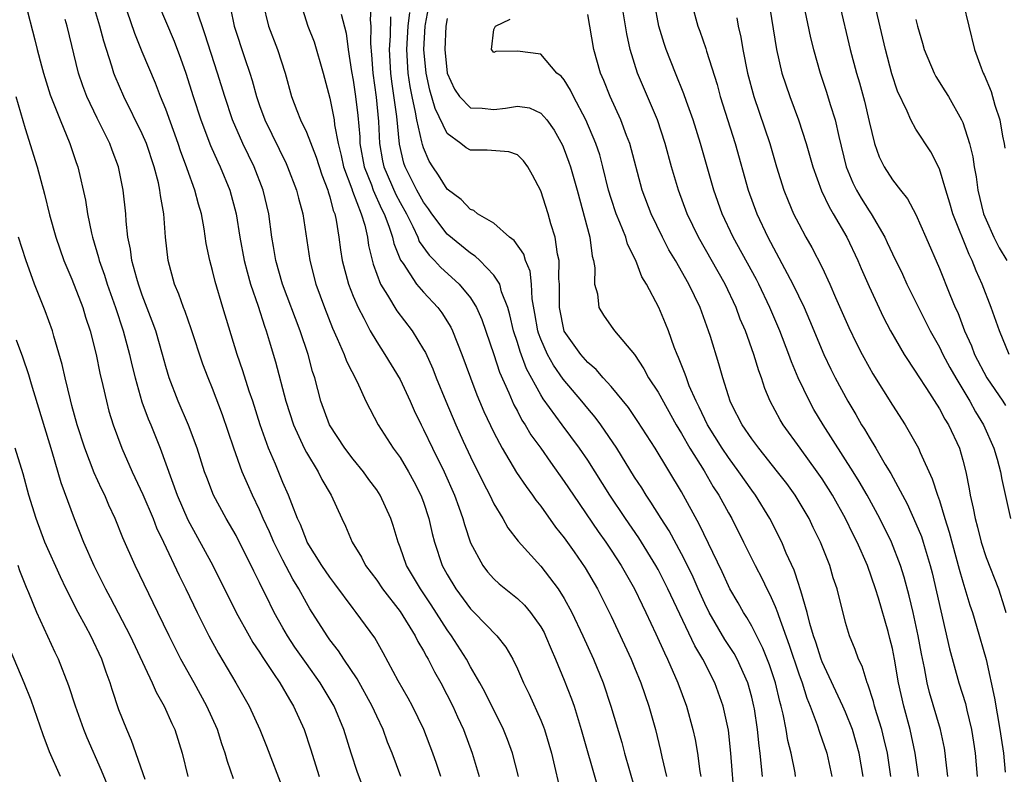
# Model space of a CAD drawing. Units: inches. Extents: x 2544000 to 2547000, y 1536740 to 1539000.
# Drawn here: x 2544347 to 2544431, y 1538175 to 1538240 of the extents above; entities that cross this region are included whole.
import ezdxf

# ---------------------------------------------------------------- set-up
doc = ezdxf.new("R2010")
doc.units = ezdxf.units.IN
doc.header["$MEASUREMENT"] = 0
doc.layers.add('LD25441536_2ft', color=9, linetype='Continuous')

msp = doc.modelspace()

# ---------------------------------------------------------------- linework, layer by layer
at = {"layer": 'LD25441536_2ft'}
for points, elevation in [([(2544423.234, 1538175), (2544422.951, 1538177), (2544422.524, 1538179), (2544421.981, 1538181), (2544421.523, 1538183), (2544421.178, 1538185), (2544421, 1538185.905), (2544420.785, 1538186.785), (2544420.621, 1538187.379), (2544419.798, 1538190.202), (2544419.551, 1538191), (2544418.861, 1538193), (2544417.986, 1538195), (2544417.651, 1538195.651), (2544417, 1538197.017), (2544415.884, 1538199), (2544415, 1538200.403), (2544414.59, 1538201), (2544413.123, 1538203), (2544411.682, 1538205), (2544411.424, 1538205.424), (2544410.575, 1538207), (2544410.105, 1538208.104), (2544409.817, 1538209), (2544409.593, 1538209.593), (2544409.186, 1538211), (2544408.462, 1538213), (2544408.022, 1538214.022), (2544407.669, 1538215), (2544406.741, 1538217), (2544404.457, 1538221), (2544403.491, 1538223), (2544402.739, 1538225), (2544402.158, 1538227), (2544401.618, 1538229), (2544400.945, 1538231), (2544399.249, 1538235), (2544398.63, 1538237), (2544398.339, 1538238.34), (2544397.784, 1538241.784)], 8596), ([(2544347, 1538241.026), (2544347.838, 1538237.838), (2544348.034, 1538237), (2544348.391, 1538235.608), (2544348.564, 1538235), (2544349.149, 1538233.149), (2544349.986, 1538231), (2544350.829, 1538229), (2544351.372, 1538227.372), (2544351.511, 1538227), (2544352.155, 1538224.155), (2544352.329, 1538223), (2544352.66, 1538221.34), (2544352.744, 1538221), (2544353.27, 1538219.269), (2544353.323, 1538219), (2544353.774, 1538217.774), (2544354.014, 1538217), (2544354.712, 1538215), (2544355.359, 1538213), (2544355.909, 1538211), (2544356.109, 1538210.109), (2544356.384, 1538209), (2544356.965, 1538206.964), (2544357.498, 1538205.499), (2544357.718, 1538205), (2544358.527, 1538203), (2544359.977, 1538199), (2544360.884, 1538196.884), (2544363.009, 1538193), (2544365.015, 1538189), (2544366.119, 1538187), (2544366.438, 1538186.438), (2544367, 1538185.6), (2544367.225, 1538185.225), (2544368.207, 1538183.793), (2544368.731, 1538183), (2544369.56, 1538181.56), (2544369.917, 1538181), (2544370.809, 1538179), (2544371.357, 1538177.357), (2544372.106, 1538175)], 8562), ([(2544379.068, 1538175), (2544378.317, 1538177), (2544377.936, 1538177.936), (2544377.553, 1538179), (2544377, 1538180.146), (2544376.611, 1538181), (2544375.321, 1538183.321), (2544374.198, 1538185), (2544373.734, 1538185.734), (2544373, 1538186.665), (2544372.762, 1538187), (2544371.3, 1538189.301), (2544371, 1538189.804), (2544370.35, 1538191), (2544369.838, 1538191.838), (2544369, 1538193.451), (2544368.223, 1538195), (2544367.858, 1538195.858), (2544367.322, 1538197), (2544367, 1538197.748), (2544366.401, 1538199), (2544365.968, 1538199.968), (2544365.533, 1538201), (2544364.804, 1538203), (2544363.85, 1538205.85), (2544363, 1538208.093), (2544362.621, 1538209), (2544362.17, 1538210.17), (2544361.183, 1538213.183), (2544360.658, 1538214.658), (2544360.517, 1538215), (2544360.135, 1538216.134), (2544359.76, 1538217), (2544359.199, 1538219), (2544358.976, 1538221), (2544358.838, 1538223), (2544358.554, 1538224.554), (2544358.51, 1538225), (2544358.377, 1538225.623), (2544358.011, 1538227), (2544357.35, 1538229), (2544357, 1538229.819), (2544355.416, 1538233), (2544354.697, 1538234.697), (2544354.585, 1538235), (2544354.419, 1538235.581), (2544353.717, 1538237.717), (2544353.383, 1538239), (2544352.77, 1538241)], 8566), ([(2544382.463, 1538175), (2544382.102, 1538176.102), (2544381.786, 1538177), (2544381.011, 1538179), (2544380.047, 1538181), (2544379.683, 1538181.683), (2544378.846, 1538183.154), (2544377.556, 1538185.556), (2544376.834, 1538186.834), (2544375.258, 1538189), (2544375, 1538189.324), (2544373.436, 1538191.436), (2544373, 1538191.996), (2544372.32, 1538193), (2544371.079, 1538195), (2544371, 1538195.171), (2544370.494, 1538196.494), (2544370.255, 1538197), (2544369.756, 1538198.244), (2544369.489, 1538199), (2544369, 1538200.086), (2544368.359, 1538201.641), (2544367.778, 1538203), (2544367.068, 1538205), (2544366.426, 1538207), (2544366.127, 1538207.873), (2544365.593, 1538209.593), (2544365.101, 1538211), (2544363.862, 1538215), (2544363.215, 1538217.215), (2544363, 1538218.146), (2544362.767, 1538219), (2544362.463, 1538220.463), (2544362.289, 1538221.711), (2544362.049, 1538223), (2544361.808, 1538223.808), (2544361.5, 1538225), (2544360.824, 1538226.824), (2544360.779, 1538227), (2544360.291, 1538228.291), (2544360.063, 1538229), (2544359, 1538231.925), (2544358.557, 1538233), (2544358.126, 1538234.126), (2544357, 1538236.806), (2544356.369, 1538238.369), (2544355.715, 1538240.285)], 8568), ([(2544358.334, 1538241), (2544359.713, 1538237.713), (2544360.271, 1538236.271), (2544360.721, 1538235), (2544361.346, 1538233), (2544361.996, 1538231), (2544362.824, 1538228.824), (2544363.44, 1538227.44), (2544363.657, 1538227), (2544364.484, 1538225), (2544365.009, 1538223), (2544365.319, 1538221), (2544365.681, 1538219), (2544365.95, 1538218.05), (2544366.223, 1538217), (2544366.884, 1538215.116), (2544367.42, 1538213.42), (2544367.581, 1538213), (2544367.835, 1538212.165), (2544368.363, 1538210.364), (2544369.245, 1538207), (2544369.903, 1538205), (2544370.815, 1538203), (2544371, 1538202.641), (2544371.996, 1538201), (2544372.327, 1538200.327), (2544373.106, 1538199), (2544374.014, 1538197), (2544374.339, 1538196.339), (2544374.899, 1538195), (2544375.711, 1538193.71), (2544376.056, 1538193), (2544377, 1538191.742), (2544377.499, 1538191), (2544379, 1538189.08), (2544380.287, 1538187), (2544380.518, 1538186.518), (2544381, 1538185.707), (2544381.239, 1538185.239), (2544381.389, 1538185), (2544381.929, 1538183.929), (2544382.471, 1538183), (2544383.492, 1538181), (2544383.905, 1538180.094), (2544384.394, 1538179), (2544385.144, 1538177), (2544385.747, 1538175)], 8570), ([(2544389.09, 1538175), (2544388.578, 1538177), (2544388.16, 1538178.16), (2544387.832, 1538179), (2544386.215, 1538182.215), (2544385.788, 1538183), (2544385, 1538184.367), (2544384.653, 1538185), (2544383.378, 1538187), (2544383, 1538187.518), (2544381.646, 1538189.646), (2544380.728, 1538191), (2544379.548, 1538193), (2544379, 1538194.56), (2544378.819, 1538195), (2544378.414, 1538196.414), (2544378.217, 1538197), (2544377.299, 1538199), (2544377, 1538199.445), (2544376.335, 1538200.335), (2544375.869, 1538201), (2544375, 1538202.055), (2544374.29, 1538203), (2544372.98, 1538205), (2544372.243, 1538207), (2544371.719, 1538209), (2544371.537, 1538209.537), (2544371.148, 1538211), (2544370.477, 1538213), (2544368.97, 1538217), (2544368.398, 1538219), (2544368.208, 1538220.208), (2544368.065, 1538221), (2544367.791, 1538223), (2544367.325, 1538225), (2544366.551, 1538227), (2544365.587, 1538229), (2544364.711, 1538231), (2544364.035, 1538233), (2544363.432, 1538235), (2544362.345, 1538238.345), (2544361.645, 1538240.355)], 8572), ([(2544364.519, 1538240.519), (2544364.842, 1538239), (2544365.752, 1538236.248), (2544366.182, 1538235), (2544366.377, 1538234.376), (2544366.737, 1538233), (2544367, 1538232.241), (2544367.458, 1538231), (2544369.281, 1538227.281), (2544369.403, 1538227), (2544370.168, 1538225), (2544370.328, 1538224.328), (2544370.694, 1538223), (2544371.285, 1538219), (2544371.811, 1538217), (2544372.535, 1538215), (2544373.228, 1538213.228), (2544373.633, 1538212.368), (2544374.225, 1538211), (2544374.424, 1538210.424), (2544375.329, 1538208.671), (2544376.084, 1538207), (2544377.122, 1538205), (2544378.41, 1538203), (2544379, 1538202.201), (2544379.713, 1538201), (2544380.172, 1538200.172), (2544380.777, 1538199), (2544381, 1538198.387), (2544381.455, 1538197), (2544381.736, 1538195.736), (2544381.923, 1538195), (2544382.586, 1538193), (2544383, 1538192.237), (2544383.741, 1538191), (2544385, 1538189.297), (2544385.305, 1538189), (2544387.249, 1538187), (2544388.02, 1538186.02), (2544388.608, 1538185), (2544389, 1538184.197), (2544389.52, 1538183), (2544390.017, 1538182.017), (2544391, 1538179.817), (2544391.235, 1538179.235), (2544391.314, 1538179), (2544391.904, 1538177), (2544392.804, 1538173.196)], 8574), ([(2544367.295, 1538241), (2544367.781, 1538239), (2544368.546, 1538237), (2544369.204, 1538235), (2544369.745, 1538233), (2544370.185, 1538231.815), (2544370.507, 1538231), (2544371, 1538229.963), (2544371.828, 1538227.828), (2544372.312, 1538226.312), (2544372.822, 1538225), (2544372.856, 1538224.856), (2544373, 1538224.435), (2544373.29, 1538223.29), (2544373.42, 1538223), (2544373.542, 1538222.457), (2544373.777, 1538221), (2544373.916, 1538219.915), (2544374.061, 1538219), (2544374.595, 1538217), (2544375, 1538215.968), (2544375.413, 1538215), (2544375.899, 1538214.102), (2544376.448, 1538213), (2544377, 1538212.063), (2544377.703, 1538211), (2544379, 1538208.87), (2544379.862, 1538207), (2544380.207, 1538206.207), (2544380.794, 1538205), (2544381, 1538204.611), (2544381.761, 1538203), (2544382.745, 1538201), (2544383.641, 1538199), (2544384.015, 1538197.985), (2544384.357, 1538197), (2544384.486, 1538196.486), (2544385, 1538194.943), (2544386.048, 1538193), (2544386.462, 1538192.462), (2544387, 1538191.862), (2544387.442, 1538191.442), (2544389, 1538190.183), (2544389.609, 1538189.609), (2544390.126, 1538189), (2544391, 1538187.774), (2544391.278, 1538187.278), (2544391.413, 1538187), (2544391.874, 1538185.874), (2544392.264, 1538185), (2544393, 1538183.231), (2544393.623, 1538181.623), (2544393.838, 1538181), (2544394.452, 1538179), (2544395.846, 1538174.154)], 8576), ([(2544370.499, 1538241), (2544371.14, 1538239), (2544371.659, 1538237.66), (2544372.435, 1538235), (2544373, 1538232.871), (2544373.37, 1538231), (2544373.415, 1538230.584), (2544373.727, 1538229), (2544373.98, 1538227.98), (2544374.181, 1538227), (2544374.885, 1538225.115), (2544374.937, 1538224.937), (2544375.681, 1538223), (2544375.981, 1538222.019), (2544376.202, 1538221), (2544376.298, 1538220.297), (2544376.691, 1538218.691), (2544377.336, 1538217), (2544377.933, 1538216.067), (2544378.724, 1538214.724), (2544380.035, 1538213), (2544381, 1538211.428), (2544381.154, 1538211.154), (2544381.78, 1538209.78), (2544382.074, 1538209), (2544382.89, 1538207), (2544383.764, 1538205), (2544384.391, 1538203.609), (2544385, 1538202.276), (2544386.071, 1538200.071), (2544386.641, 1538199), (2544387, 1538198.245), (2544387.758, 1538197), (2544388.198, 1538196.198), (2544389.063, 1538195.063), (2544391, 1538192.94), (2544392.486, 1538191), (2544393, 1538190.191), (2544393.646, 1538189), (2544394.579, 1538187), (2544395.485, 1538185), (2544396.317, 1538183), (2544396.983, 1538181), (2544397.903, 1538177.903), (2544398.147, 1538177), (2544399, 1538174.039)], 8578), ([(2544376.535, 1538241), (2544376.454, 1538239.545), (2544376.51, 1538239), (2544376.47, 1538237.53), (2544376.568, 1538236.567), (2544376.671, 1538235), (2544376.946, 1538232.946), (2544377.143, 1538230.857), (2544377.234, 1538229), (2544377.503, 1538227.503), (2544377.611, 1538227), (2544378.643, 1538224.643), (2544379, 1538223.96), (2544379.536, 1538223), (2544380.082, 1538221.918), (2544380.498, 1538221), (2544380.634, 1538220.634), (2544381.464, 1538219.464), (2544381.936, 1538219), (2544382.439, 1538218.439), (2544384.045, 1538217), (2544385, 1538215.819), (2544385.512, 1538215), (2544385.977, 1538213.977), (2544387, 1538210.998), (2544387.488, 1538209.488), (2544388.273, 1538207.727), (2544388.701, 1538206.701), (2544389, 1538206.16), (2544389.395, 1538205.395), (2544389.663, 1538205), (2544390.152, 1538204.152), (2544391.001, 1538203), (2544391.819, 1538201.819), (2544393, 1538200.176), (2544393.78, 1538199), (2544395.898, 1538195.897), (2544396.541, 1538195), (2544397, 1538194.317), (2544397.856, 1538193), (2544398.997, 1538191), (2544399.636, 1538189.637), (2544399.958, 1538189), (2544400.824, 1538187.175), (2544401.54, 1538185.54), (2544401.818, 1538185), (2544402.7, 1538183), (2544403.438, 1538181), (2544403.982, 1538179), (2544404.163, 1538178.163), (2544404.356, 1538177), (2544404.564, 1538175.436), (2544404.643, 1538175)], 8582), ([(2544412.735, 1538175), (2544412.69, 1538175.31), (2544412.364, 1538177), (2544412.077, 1538178.077), (2544411.923, 1538179), (2544411.671, 1538180.329), (2544411.503, 1538181), (2544411.386, 1538181.386), (2544411.028, 1538183), (2544410.52, 1538184.52), (2544409.953, 1538185.953), (2544409, 1538187.818), (2544408.568, 1538188.568), (2544408.282, 1538189), (2544407.824, 1538189.824), (2544407.135, 1538191), (2544407, 1538191.259), (2544406.463, 1538192.462), (2544404.524, 1538196.524), (2544403, 1538199.276), (2544400.752, 1538203), (2544399.292, 1538205.291), (2544398.47, 1538206.47), (2544397, 1538208.254), (2544396.323, 1538209), (2544395.72, 1538209.72), (2544395, 1538210.311), (2544394.408, 1538211), (2544393, 1538212.996), (2544392.589, 1538215), (2544392.607, 1538216.607), (2544392.59, 1538217), (2544392.542, 1538217.458), (2544392.581, 1538219), (2544392.436, 1538219.564), (2544392.238, 1538221), (2544391.867, 1538222.133), (2544391.621, 1538223), (2544391, 1538224.965), (2544390.298, 1538226.298), (2544389.896, 1538227), (2544389.522, 1538227.522), (2544389, 1538228.028), (2544388.28, 1538228.281), (2544386.424, 1538228.424), (2544385, 1538228.411), (2544384.634, 1538228.634), (2544384.179, 1538229), (2544383, 1538229.855), (2544381.977, 1538231.977), (2544381.532, 1538233.533), (2544381.207, 1538235), (2544381.022, 1538237), (2544381.138, 1538239), (2544381.164, 1538239.164), (2544381.494, 1538241)], 8588), ([(2544425.722, 1538175), (2544425.548, 1538176.452), (2544425.496, 1538177), (2544425.426, 1538177.426), (2544425.096, 1538179), (2544424.174, 1538182.174), (2544423.97, 1538183), (2544423.723, 1538184.277), (2544423.467, 1538185.467), (2544423.186, 1538187), (2544422.754, 1538189), (2544422.421, 1538190.421), (2544422, 1538192), (2544421.687, 1538193), (2544420.914, 1538195), (2544419.922, 1538197), (2544418.837, 1538199), (2544418.171, 1538200.171), (2544417.658, 1538201), (2544415.076, 1538205), (2544414.304, 1538206.304), (2544413.912, 1538207), (2544412.954, 1538209), (2544412.378, 1538210.378), (2544412.165, 1538211), (2544411.392, 1538213), (2544410.539, 1538215), (2544409.588, 1538217), (2544409.388, 1538217.388), (2544407.418, 1538221), (2544406.475, 1538223), (2544405.753, 1538225), (2544404.634, 1538229), (2544404.009, 1538231), (2544403.436, 1538232.564), (2544403.215, 1538233.215), (2544402.481, 1538235), (2544401.707, 1538237), (2544401.522, 1538237.522), (2544401.083, 1538239), (2544400.7, 1538241)], 8598), ([(2544403.844, 1538241), (2544404.408, 1538239), (2544404.575, 1538238.575), (2544405.084, 1538237.084), (2544405.141, 1538236.859), (2544406.034, 1538234.035), (2544406.316, 1538233), (2544407.568, 1538229), (2544408.699, 1538225), (2544409.425, 1538223), (2544410.362, 1538221), (2544412.504, 1538217), (2544413.458, 1538215), (2544413.927, 1538213.927), (2544415.159, 1538211), (2544415.747, 1538209.748), (2544416.125, 1538209), (2544417.192, 1538207), (2544417.871, 1538205.871), (2544418.365, 1538205), (2544418.618, 1538204.618), (2544419, 1538203.946), (2544419.585, 1538203), (2544420.382, 1538201.618), (2544420.852, 1538200.852), (2544422.249, 1538198.249), (2544423, 1538196.593), (2544423.465, 1538195.465), (2544423.617, 1538195), (2544423.866, 1538194.134), (2544424.219, 1538193), (2544424.376, 1538192.376), (2544425.879, 1538185.879), (2544426.675, 1538183), (2544427.22, 1538181.22), (2544427.345, 1538180.655), (2544427.752, 1538179), (2544427.925, 1538177.925), (2544428.054, 1538177), (2544428.221, 1538175)], 8600), ([(2544410.528, 1538240.528), (2544411.099, 1538237), (2544411.573, 1538235), (2544412.248, 1538233), (2544412.994, 1538231), (2544413.641, 1538229), (2544414.201, 1538227), (2544414.952, 1538224.952), (2544415.592, 1538223.592), (2544415.954, 1538223), (2544417.119, 1538221), (2544418.05, 1538219), (2544418.327, 1538218.327), (2544419, 1538216.8), (2544420.215, 1538214.215), (2544420.847, 1538213), (2544421.992, 1538211), (2544423, 1538209.492), (2544423.183, 1538209.183), (2544423.906, 1538208.094), (2544425, 1538206.374), (2544425.47, 1538205.47), (2544425.773, 1538205), (2544426.707, 1538203), (2544427, 1538201.985), (2544427.252, 1538201), (2544427.536, 1538199.536), (2544427.621, 1538199), (2544427.891, 1538197.891), (2544428.05, 1538197), (2544428.265, 1538196.265), (2544428.579, 1538195), (2544429, 1538193.686), (2544430.043, 1538191), (2544430.52, 1538189.48), (2544430.685, 1538189)], 8604), ([(2544413.391, 1538241), (2544414.003, 1538238.002), (2544414.251, 1538237), (2544414.832, 1538235), (2544415.382, 1538233.382), (2544415.697, 1538232.303), (2544416.107, 1538231), (2544416.413, 1538229.587), (2544417.053, 1538227), (2544417.626, 1538225.625), (2544417.938, 1538225), (2544418.325, 1538224.325), (2544419, 1538223.242), (2544419.172, 1538223), (2544420.342, 1538221), (2544420.558, 1538220.558), (2544421, 1538219.569), (2544421.844, 1538217.844), (2544422.225, 1538217), (2544424.212, 1538213), (2544425, 1538211.609), (2544425.296, 1538211), (2544425.892, 1538209.892), (2544426.394, 1538209), (2544427.61, 1538207), (2544428.096, 1538206.096), (2544428.766, 1538205), (2544429.644, 1538203), (2544429.932, 1538202.068), (2544430.217, 1538201), (2544430.33, 1538200.33), (2544431.083, 1538197)], 8606), ([(2544416.466, 1538241), (2544417.405, 1538237), (2544417.931, 1538235), (2544418.177, 1538234.177), (2544418.602, 1538232.602), (2544419, 1538230.859), (2544419.463, 1538229), (2544419.866, 1538227.866), (2544420.288, 1538227), (2544421, 1538225.886), (2544421.675, 1538225), (2544422.271, 1538224.271), (2544423, 1538222.939), (2544423.853, 1538221), (2544425, 1538218.317), (2544425.882, 1538216.118), (2544426.356, 1538215), (2544426.564, 1538214.564), (2544427.157, 1538213), (2544427.733, 1538211.733), (2544427.997, 1538211), (2544429.046, 1538209), (2544430.409, 1538207), (2544430.636, 1538206.636)], 8608), ([(2544430.958, 1538211), (2544430.121, 1538213), (2544429.409, 1538215), (2544428.648, 1538217), (2544428.138, 1538218.138), (2544427.805, 1538219), (2544427.531, 1538219.531), (2544426.15, 1538223), (2544425.901, 1538223.901), (2544425.548, 1538225), (2544425, 1538226.823), (2544424.266, 1538228.266), (2544423, 1538230.219), (2544422.557, 1538231), (2544422.247, 1538231.753), (2544421.44, 1538233.44), (2544420.945, 1538234.945), (2544420.394, 1538237), (2544419.598, 1538240.403)], 8610), ([(2544427.039, 1538241), (2544427.988, 1538237), (2544428.56, 1538235.44), (2544428.741, 1538235), (2544428.834, 1538234.833), (2544429.421, 1538233.421), (2544429.748, 1538232.252), (2544430.148, 1538231), (2544430.395, 1538229.605), (2544430.531, 1538229), (2544430.593, 1538228.593)], 8614), ([(2544376.256, 1538173), (2544375.355, 1538175.355), (2544374.814, 1538177), (2544374.2, 1538179), (2544373.371, 1538181), (2544372.179, 1538183), (2544371, 1538184.643), (2544370.029, 1538186.029), (2544369.391, 1538187), (2544369, 1538187.676), (2544368.252, 1538189), (2544367.53, 1538190.47), (2544367.17, 1538191.17), (2544367, 1538191.553), (2544366.518, 1538192.518), (2544366.297, 1538193), (2544365.187, 1538195.187), (2544365, 1538195.543), (2544364.145, 1538197), (2544363.09, 1538199), (2544362.499, 1538200.499), (2544362.316, 1538201), (2544361.674, 1538203), (2544360.958, 1538204.958), (2544360.058, 1538207), (2544359.287, 1538209), (2544359, 1538209.977), (2544358.735, 1538211), (2544358.153, 1538213), (2544357.846, 1538213.846), (2544357, 1538216.06), (2544356.672, 1538217), (2544356.524, 1538217.476), (2544356.108, 1538219), (2544355.988, 1538219.988), (2544355.766, 1538221), (2544355.624, 1538222.376), (2544355.594, 1538223), (2544355.385, 1538225), (2544354.987, 1538227), (2544354.431, 1538228.432), (2544354.233, 1538229), (2544353.146, 1538231.146), (2544352.264, 1538233), (2544351.922, 1538233.921), (2544351.557, 1538235), (2544350.584, 1538239), (2544350.429, 1538239.571)], 8564), ([(2544373.975, 1538240.025), (2544374.398, 1538238.398), (2544374.554, 1538237), (2544374.855, 1538235.145), (2544375, 1538234.396), (2544375.199, 1538233), (2544375.384, 1538231.385), (2544375.548, 1538229.548), (2544375.574, 1538229), (2544375.929, 1538227), (2544376.547, 1538225.453), (2544376.707, 1538225), (2544377.424, 1538223.424), (2544377.645, 1538223), (2544378.049, 1538221.951), (2544378.347, 1538221), (2544378.457, 1538220.457), (2544379.04, 1538219.04), (2544379.247, 1538218.753), (2544380.408, 1538217), (2544381, 1538216.297), (2544382.213, 1538215), (2544382.553, 1538214.553), (2544383.322, 1538213.322), (2544383.474, 1538213), (2544384.268, 1538211), (2544384.989, 1538209), (2544385.546, 1538207.546), (2544385.775, 1538207), (2544386.144, 1538206.145), (2544387, 1538204.343), (2544387.701, 1538203), (2544388.931, 1538200.931), (2544389.738, 1538199.738), (2544390.303, 1538199), (2544390.581, 1538198.582), (2544391, 1538198.067), (2544392.268, 1538196.268), (2544393, 1538195.357), (2544393.84, 1538194.16), (2544394.788, 1538192.788), (2544395.841, 1538191), (2544397, 1538188.673), (2544398.711, 1538185), (2544399, 1538184.302), (2544399.532, 1538183), (2544400.217, 1538181), (2544400.781, 1538179), (2544401.219, 1538177.219), (2544401.328, 1538176.671), (2544401.715, 1538175)], 8580), ([(2544407.53, 1538173), (2544407.198, 1538177), (2544407, 1538178.954), (2544406.571, 1538181), (2544405.847, 1538183), (2544404.823, 1538185), (2544404.137, 1538186.137), (2544401.835, 1538191), (2544401, 1538192.67), (2544400.821, 1538193), (2544399.363, 1538195.363), (2544398.234, 1538197), (2544396.891, 1538199), (2544395, 1538201.979), (2544394.31, 1538203), (2544392.815, 1538205), (2544391.201, 1538207.201), (2544391, 1538207.541), (2544389.784, 1538209.784), (2544389.236, 1538211.236), (2544389, 1538212.016), (2544388.671, 1538213), (2544388.372, 1538214.372), (2544388.177, 1538215), (2544387.659, 1538216.341), (2544387.494, 1538217), (2544387, 1538217.756), (2544385.813, 1538219), (2544385.394, 1538219.394), (2544385, 1538219.627), (2544383, 1538221.246), (2544381.695, 1538223), (2544381.421, 1538223.421), (2544381, 1538223.974), (2544380.438, 1538225), (2544379.433, 1538227), (2544379.325, 1538227.325), (2544378.941, 1538228.94), (2544378.708, 1538231.292), (2544378.29, 1538234.29), (2544378.209, 1538235), (2544378.099, 1538237), (2544378.171, 1538238.171), (2544378.216, 1538239.784)], 8584), ([(2544409.923, 1538175), (2544409.817, 1538175.818), (2544409.72, 1538177), (2544409.62, 1538177.62), (2544409.483, 1538179), (2544409.218, 1538180.782), (2544409.181, 1538181), (2544409, 1538181.762), (2544408.659, 1538183), (2544407.747, 1538185), (2544407.483, 1538185.483), (2544406.699, 1538186.699), (2544405.372, 1538189), (2544405, 1538189.743), (2544404.422, 1538191), (2544403.99, 1538191.99), (2544403.504, 1538193), (2544403, 1538194.001), (2544401.946, 1538195.946), (2544401.26, 1538197), (2544400.4, 1538198.4), (2544399.982, 1538199), (2544399.613, 1538199.613), (2544399, 1538200.54), (2544397.486, 1538203), (2544396.127, 1538205), (2544395.645, 1538205.645), (2544395, 1538206.389), (2544394.501, 1538207), (2544392.897, 1538208.897), (2544392.079, 1538210.079), (2544391.58, 1538211), (2544391, 1538212.316), (2544390.806, 1538212.806), (2544390.748, 1538213), (2544390.499, 1538214.499), (2544390.266, 1538215.734), (2544390.212, 1538217), (2544390.09, 1538218.09), (2544389.704, 1538219), (2544389.541, 1538219.541), (2544388.721, 1538220.721), (2544388.336, 1538221), (2544387, 1538222.192), (2544385.613, 1538223), (2544385.282, 1538223.282), (2544385, 1538223.36), (2544384.22, 1538224.22), (2544383, 1538225.084), (2544382.283, 1538226.283), (2544381.777, 1538227), (2544381.482, 1538227.482), (2544381, 1538228.614), (2544380.903, 1538228.903), (2544380.863, 1538229.137), (2544380.426, 1538231), (2544380.323, 1538231.677), (2544380.013, 1538233), (2544379.852, 1538233.851), (2544379.692, 1538235), (2544379.572, 1538237), (2544379.683, 1538239), (2544379.828, 1538240.172)], 8586), ([(2544383, 1538239.665), (2544382.893, 1538239), (2544382.808, 1538237), (2544383.014, 1538235), (2544383.636, 1538233.636), (2544384.051, 1538233), (2544385, 1538232.027), (2544385.987, 1538232.013), (2544387, 1538231.893), (2544388.003, 1538231.997), (2544389, 1538232.184), (2544390.024, 1538232.024), (2544391, 1538231.58), (2544391.52, 1538231), (2544392.139, 1538230.14), (2544392.843, 1538228.843), (2544393, 1538228.476), (2544393.4, 1538227.4), (2544393.532, 1538227), (2544394.089, 1538225), (2544395.179, 1538221), (2544395.387, 1538219.387), (2544395.504, 1538219), (2544395.609, 1538218.391), (2544395.591, 1538217), (2544395.827, 1538216.173), (2544395.956, 1538215), (2544396.345, 1538214.345), (2544397, 1538213.405), (2544397.298, 1538213), (2544398.984, 1538210.984), (2544399.781, 1538209.781), (2544400.192, 1538209), (2544401, 1538207.788), (2544402.549, 1538205), (2544403, 1538204.249), (2544403.709, 1538203), (2544404.924, 1538201.076), (2544405.717, 1538199.717), (2544406.187, 1538199), (2544407, 1538197.501), (2544407.29, 1538197), (2544408.302, 1538195), (2544409.284, 1538193), (2544409.873, 1538191.873), (2544410.286, 1538191), (2544410.538, 1538190.538), (2544411, 1538189.505), (2544411.193, 1538189), (2544411.277, 1538188.723), (2544412.197, 1538186.197), (2544413, 1538183.768), (2544413.286, 1538183), (2544413.69, 1538181.69), (2544413.992, 1538181), (2544414.591, 1538179.409), (2544414.78, 1538178.78), (2544415.392, 1538177), (2544415.838, 1538175)], 8590), ([(2544418.5, 1538175), (2544418.153, 1538177), (2544417.907, 1538177.907), (2544417.581, 1538179), (2544417, 1538180.476), (2544416.774, 1538181), (2544415, 1538184.778), (2544414.913, 1538185), (2544414.456, 1538186.456), (2544414.259, 1538187), (2544413.943, 1538188.057), (2544413.717, 1538189), (2544413.173, 1538190.827), (2544413.107, 1538191.107), (2544413, 1538191.39), (2544412.607, 1538192.606), (2544411.946, 1538194.054), (2544411.556, 1538195), (2544410.543, 1538197), (2544409.309, 1538199), (2544409, 1538199.413), (2544407.907, 1538201), (2544407, 1538202.207), (2544406.463, 1538203), (2544405.214, 1538205), (2544404.506, 1538206.506), (2544404.252, 1538207), (2544403.668, 1538208.332), (2544403.417, 1538209), (2544403.324, 1538209.324), (2544402.75, 1538210.75), (2544402.626, 1538211), (2544402.388, 1538211.612), (2544401.895, 1538213), (2544401.648, 1538213.648), (2544401.079, 1538215), (2544400.023, 1538217), (2544399.632, 1538217.632), (2544399.107, 1538219), (2544398.403, 1538220.403), (2544398.241, 1538221), (2544397.755, 1538222.245), (2544397.428, 1538223), (2544397, 1538224.298), (2544396.788, 1538225), (2544396.305, 1538227), (2544396.024, 1538228.024), (2544395.701, 1538229), (2544394.844, 1538231), (2544393.791, 1538233), (2544393.544, 1538233.544), (2544393, 1538234.416), (2544392.737, 1538234.737), (2544392.374, 1538235), (2544391, 1538236.596), (2544389, 1538236.853), (2544387.173, 1538236.827), (2544387, 1538236.762), (2544386.801, 1538237), (2544387, 1538238.704), (2544387.133, 1538239), (2544388.4, 1538239.6)], 8592), ([(2544420.863, 1538175), (2544420.565, 1538177), (2544420.277, 1538178.277), (2544420.092, 1538179), (2544419.665, 1538180.335), (2544419.475, 1538181), (2544419.386, 1538181.386), (2544418.89, 1538182.89), (2544418.834, 1538183), (2544418.408, 1538184.408), (2544418.102, 1538185), (2544417.831, 1538185.831), (2544417.34, 1538187), (2544417, 1538188.144), (2544416.272, 1538191), (2544415.954, 1538191.954), (2544415.647, 1538193), (2544414.867, 1538195), (2544414.243, 1538196.243), (2544413.883, 1538197), (2544412.69, 1538199), (2544411.979, 1538199.979), (2544411.199, 1538201), (2544409.599, 1538203), (2544409, 1538203.815), (2544408.185, 1538205), (2544407.311, 1538206.689), (2544407.154, 1538207), (2544407, 1538207.468), (2544406.521, 1538209), (2544406.198, 1538210.198), (2544405.473, 1538212.527), (2544405.318, 1538213), (2544404.592, 1538215), (2544403.633, 1538217), (2544402.489, 1538219), (2544401.933, 1538219.933), (2544401.383, 1538221), (2544400.419, 1538223), (2544399.662, 1538225), (2544398.587, 1538229), (2544398.314, 1538229.686), (2544397.831, 1538231), (2544396.912, 1538233), (2544396.37, 1538234.37), (2544396.089, 1538235), (2544395.526, 1538237), (2544395, 1538239.998)], 8594), ([(2544407.711, 1538239.71), (2544407.846, 1538239), (2544408.058, 1538238.058), (2544408.228, 1538237), (2544408.638, 1538235), (2544409.179, 1538233), (2544410.526, 1538229), (2544411.102, 1538227), (2544411.733, 1538225), (2544412.09, 1538224.091), (2544412.562, 1538223), (2544413, 1538222.129), (2544413.624, 1538221), (2544414.133, 1538220.133), (2544415, 1538218.419), (2544415.662, 1538217), (2544416.152, 1538215.848), (2544417.285, 1538213.285), (2544417.936, 1538211.936), (2544418.409, 1538211), (2544419, 1538209.913), (2544419.336, 1538209.336), (2544421, 1538206.676), (2544422.079, 1538205), (2544423, 1538203.396), (2544423.213, 1538203), (2544423.356, 1538202.644), (2544424.4, 1538200.4), (2544424.831, 1538199), (2544425, 1538198.535), (2544425.474, 1538197), (2544425.849, 1538195.849), (2544426.693, 1538192.693), (2544427, 1538191.604), (2544427.609, 1538189.609), (2544427.816, 1538189), (2544428.175, 1538187.825), (2544428.991, 1538184.991), (2544429.697, 1538181.697), (2544430.17, 1538179), (2544430.264, 1538178.264), (2544430.463, 1538177), (2544430.622, 1538175.378)], 8602), ([(2544423, 1538239.57), (2544423.137, 1538239), (2544423.558, 1538237.558), (2544423.698, 1538237), (2544424.551, 1538235), (2544424.703, 1538234.703), (2544425.481, 1538233.481), (2544425.769, 1538233), (2544426.9, 1538231), (2544427, 1538230.769), (2544427.573, 1538229), (2544427.858, 1538227.858), (2544427.982, 1538227), (2544428.149, 1538226.149), (2544428.287, 1538225), (2544428.778, 1538223), (2544429, 1538222.468), (2544429.66, 1538221), (2544430.098, 1538220.098), (2544430.757, 1538219)], 8612), ([(2544346.223, 1538233), (2544347, 1538230.279), (2544348.023, 1538227), (2544348.655, 1538224.655), (2544349.084, 1538222.916), (2544349.621, 1538221), (2544350.319, 1538219), (2544351, 1538217.406), (2544351.918, 1538215), (2544352.167, 1538214.167), (2544352.547, 1538213), (2544353.058, 1538211), (2544353.391, 1538209.391), (2544353.641, 1538208.359), (2544353.941, 1538207), (2544354.163, 1538206.163), (2544354.516, 1538205), (2544355.255, 1538203), (2544356.151, 1538201), (2544357.059, 1538199.059), (2544357.918, 1538197), (2544358.219, 1538196.219), (2544358.809, 1538195), (2544360.15, 1538192.15), (2544360.723, 1538191), (2544361.684, 1538189), (2544362.681, 1538187), (2544363.491, 1538185.491), (2544364.993, 1538183), (2544366.131, 1538181), (2544367.026, 1538179), (2544367.592, 1538177.592), (2544369, 1538173.952)], 8560), ([(2544364.792, 1538174.792), (2544364.272, 1538176.272), (2544364.082, 1538177), (2544363.793, 1538177.793), (2544363.412, 1538179), (2544362.515, 1538181), (2544361.418, 1538183), (2544360.294, 1538185), (2544359.283, 1538187), (2544358.341, 1538189), (2544356.409, 1538193), (2544355.35, 1538195.35), (2544354.683, 1538197), (2544354.148, 1538198.148), (2544353.794, 1538199), (2544353.528, 1538199.528), (2544352.909, 1538200.91), (2544352.099, 1538203), (2544351.459, 1538205), (2544351, 1538206.65), (2544350.867, 1538207.132), (2544350.412, 1538209), (2544350.154, 1538210.154), (2544349.456, 1538212.544), (2544349.335, 1538213), (2544348.72, 1538214.72), (2544347.81, 1538217), (2544347.068, 1538219.068), (2544346.45, 1538221)], 8558), ([(2544346.24, 1538212.24), (2544346.787, 1538210.787), (2544347.29, 1538209.29), (2544347.517, 1538208.483), (2544349.282, 1538202.718), (2544350.066, 1538200.066), (2544351.179, 1538197), (2544351.998, 1538195), (2544352.877, 1538193), (2544353.863, 1538191), (2544354.266, 1538190.266), (2544355.972, 1538187), (2544357.852, 1538183), (2544358.187, 1538182.187), (2544358.866, 1538181), (2544359.521, 1538179.521), (2544359.78, 1538179), (2544360.418, 1538177), (2544360.893, 1538175)], 8556), ([(2544357.256, 1538174.744), (2544356.08, 1538178.08), (2544355.674, 1538179), (2544355, 1538180.701), (2544354.429, 1538182.429), (2544354.256, 1538183), (2544353.912, 1538183.912), (2544353.558, 1538185), (2544352.622, 1538187), (2544352.193, 1538187.807), (2544351.53, 1538189), (2544350.517, 1538191), (2544350.024, 1538192.024), (2544348.703, 1538195), (2544347.94, 1538197), (2544347.323, 1538199), (2544346.827, 1538200.827), (2544346.167, 1538203)], 8554), ([(2544354.693, 1538172.693), (2544353.52, 1538175.52), (2544352.31, 1538178.31), (2544352.029, 1538179), (2544351.3, 1538181), (2544350.729, 1538182.729), (2544349.845, 1538185), (2544349.569, 1538185.569), (2544347.999, 1538189), (2544347.334, 1538190.666), (2544347.128, 1538191.127), (2544346.551, 1538192.551), (2544346.403, 1538193)], 8552), ([(2544350.029, 1538175), (2544349.094, 1538177.094), (2544348.542, 1538178.542), (2544347.512, 1538181.512), (2544346.926, 1538183), (2544345.748, 1538185.748)], 8550)]:
    msp.add_lwpolyline(points, dxfattribs=dict(at, elevation=elevation))

doc.saveas('drawing.dxf')
